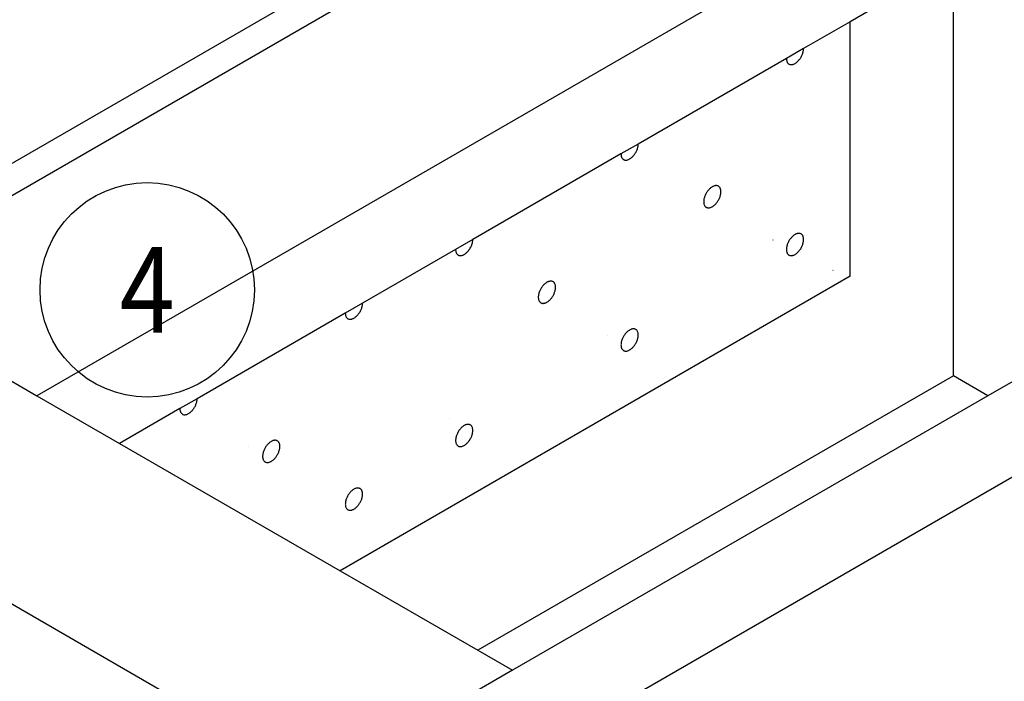
# Model space of a CAD drawing. Units: inches. Extents: x -539 to -167, y 1228 to 1499.
# Drawn here: x -296 to -290, y 1412 to 1416 of the extents above; entities that cross this region are included whole.
import ezdxf
from ezdxf.enums import TextEntityAlignment as Align

# ---------------------------------------------------------------- set-up
doc = ezdxf.new("R2010")
doc.units = ezdxf.units.IN
doc.header["$LTSCALE"] = 6
doc.header["$MEASUREMENT"] = 0
doc.layers.add('S-ANNO', color=1, linetype='Continuous')
doc.layers.add('S-TXTM', color=1, linetype='Continuous')
doc.styles.add('LCE', font='arial.ttf', dxfattribs={"width": 0.85, "height": 1.125})

msp = doc.modelspace()

# ---------------------------------------------------------------- linework, layer by layer
for p, q in [((-280.033, 1418.85285), (-297.13933, 1408.97651)), ((-290.54626, 1418.54421), (-296.24837, 1415.2521)), ((-296.24837, 1415.04634), (-290.54626, 1418.33846)), ((-288.54162, 1418.10698), (-295.84744, 1413.88896)), ((-289.9226, 1416.6924), (-290.59081, 1416.3066)), ((-289.9226, 1414.01756), (-289.9226, 1416.6924)), ((-290.59081, 1416.3066), (-290.89151, 1416.133)), ((-290.59081, 1414.66055), (-290.59081, 1416.3066)), ((-285.46782, 1416.33232), (-289.69986, 1413.88896)), ((-290.89151, 1416.133), (-291.00288, 1416.0687)), ((-290.89897, 1416.09654), (-290.89725, 1416.10124)), ((-290.89725, 1416.10124), (-290.89575, 1416.10594)), ((-290.89575, 1416.10594), (-290.89446, 1416.11062)), ((-290.89446, 1416.11062), (-290.89341, 1416.11526)), ((-290.89341, 1416.11526), (-290.89258, 1416.11983)), ((-290.89258, 1416.11983), (-290.89198, 1416.12433)), ((-290.89198, 1416.12433), (-290.89163, 1416.12872)), ((-290.89163, 1416.12872), (-290.89151, 1416.133)), ((-291.00288, 1416.0687), (-291.96065, 1415.51572)), ((-291.00288, 1416.0687), (-291.00276, 1416.06456)), ((-291.00276, 1416.06456), (-291.0024, 1416.06058)), ((-291.0024, 1416.06058), (-291.00181, 1416.05677)), ((-291.00181, 1416.05677), (-291.00098, 1416.05315)), ((-291.00098, 1416.05315), (-290.99992, 1416.04973)), ((-290.99992, 1416.04973), (-290.99864, 1416.04654)), ((-290.99864, 1416.04654), (-290.99714, 1416.04357)), ((-290.99714, 1416.04357), (-290.99542, 1416.04085)), ((-290.99542, 1416.04085), (-290.99349, 1416.03839)), ((-290.99349, 1416.03839), (-290.99137, 1416.0362)), ((-290.94719, 1416.03655), (-290.94355, 1416.03879)), ((-290.94355, 1416.03879), (-290.93992, 1416.04129)), ((-290.93992, 1416.04129), (-290.93633, 1416.04406)), ((-290.93633, 1416.04406), (-290.93278, 1416.04706)), ((-290.93278, 1416.04706), (-290.92929, 1416.05029)), ((-290.92929, 1416.05029), (-290.92588, 1416.05375)), ((-290.92588, 1416.05375), (-290.92256, 1416.0574)), ((-290.92256, 1416.0574), (-290.91935, 1416.06124)), ((-290.91935, 1416.06124), (-290.91626, 1416.06525)), ((-290.91626, 1416.06525), (-290.91329, 1416.06941)), ((-290.91329, 1416.06941), (-290.91048, 1416.0737)), ((-290.91048, 1416.0737), (-290.90782, 1416.07811)), ((-290.90782, 1416.07811), (-290.90533, 1416.08262)), ((-290.90533, 1416.08262), (-290.90302, 1416.08721)), ((-290.90302, 1416.08721), (-290.90089, 1416.09186)), ((-290.90089, 1416.09186), (-290.89897, 1416.09654)), ((-290.99137, 1416.0362), (-290.98906, 1416.03428)), ((-290.98906, 1416.03428), (-290.98657, 1416.03265)), ((-290.98657, 1416.03265), (-290.98391, 1416.03131)), ((-290.98391, 1416.03131), (-290.98109, 1416.03026)), ((-290.98109, 1416.03026), (-290.97813, 1416.02952)), ((-290.97813, 1416.02952), (-290.97504, 1416.02909)), ((-290.97504, 1416.02909), (-290.97182, 1416.02896)), ((-290.97182, 1416.02896), (-290.9685, 1416.02914)), ((-290.9685, 1416.02914), (-290.96509, 1416.02963)), ((-290.96509, 1416.02963), (-290.96161, 1416.03042)), ((-290.96161, 1416.03042), (-290.95806, 1416.03151)), ((-290.95806, 1416.03151), (-290.95446, 1416.0329)), ((-290.95446, 1416.0329), (-290.95084, 1416.03458)), ((-290.95084, 1416.03458), (-290.94719, 1416.03655)), ((-291.96065, 1415.51572), (-292.07202, 1415.45143)), ((-291.97696, 1415.46084), (-291.97447, 1415.46535)), ((-291.97447, 1415.46535), (-291.97216, 1415.46994)), ((-291.97216, 1415.46994), (-291.97004, 1415.47458)), ((-291.97004, 1415.47458), (-291.96811, 1415.47927)), ((-291.96811, 1415.47927), (-291.9664, 1415.48397)), ((-291.9664, 1415.48397), (-291.96489, 1415.48867)), ((-291.96489, 1415.48867), (-291.96361, 1415.49335)), ((-291.96361, 1415.49335), (-291.96255, 1415.49799)), ((-291.96255, 1415.49799), (-291.96172, 1415.50256)), ((-291.96172, 1415.50256), (-291.96113, 1415.50706)), ((-291.96113, 1415.50706), (-291.96077, 1415.51145)), ((-291.96077, 1415.51145), (-291.96065, 1415.51572)), ((-292.07202, 1415.45143), (-293.0298, 1414.89845)), ((-292.07202, 1415.45143), (-292.0719, 1415.44729)), ((-292.0719, 1415.44729), (-292.07155, 1415.44331)), ((-292.07155, 1415.44331), (-292.07095, 1415.4395)), ((-292.07095, 1415.4395), (-292.07013, 1415.43588)), ((-292.07013, 1415.43588), (-292.06907, 1415.43246)), ((-292.06907, 1415.43246), (-292.06778, 1415.42927)), ((-292.06778, 1415.42927), (-292.06628, 1415.4263)), ((-292.06628, 1415.4263), (-292.06456, 1415.42358)), ((-292.06456, 1415.42358), (-292.06264, 1415.42112)), ((-292.06264, 1415.42112), (-292.06052, 1415.41893)), ((-292.06052, 1415.41893), (-292.0582, 1415.41701)), ((-292.0582, 1415.41701), (-292.05571, 1415.41538)), ((-292.05571, 1415.41538), (-292.05305, 1415.41403)), ((-292.05305, 1415.41403), (-292.05024, 1415.41299)), ((-292.05024, 1415.41299), (-292.04728, 1415.41225)), ((-292.04728, 1415.41225), (-292.04418, 1415.41182)), ((-292.04418, 1415.41182), (-292.04097, 1415.41169)), ((-292.04097, 1415.41169), (-292.03765, 1415.41187)), ((-292.03765, 1415.41187), (-292.03424, 1415.41235)), ((-292.03424, 1415.41235), (-292.03075, 1415.41315)), ((-292.03075, 1415.41315), (-292.0272, 1415.41424)), ((-292.0272, 1415.41424), (-292.02361, 1415.41563)), ((-292.02361, 1415.41563), (-292.01998, 1415.41731)), ((-292.01998, 1415.41731), (-292.01634, 1415.41928)), ((-292.01634, 1415.41928), (-292.0127, 1415.42152)), ((-292.0127, 1415.42152), (-292.00907, 1415.42402)), ((-292.00907, 1415.42402), (-292.00548, 1415.42678)), ((-292.00548, 1415.42678), (-292.00193, 1415.42979)), ((-292.00193, 1415.42979), (-291.99844, 1415.43302)), ((-291.99844, 1415.43302), (-291.99503, 1415.43647)), ((-291.99503, 1415.43647), (-291.99171, 1415.44013)), ((-291.99171, 1415.44013), (-291.9885, 1415.44397)), ((-291.9885, 1415.44397), (-291.9854, 1415.44797)), ((-291.9854, 1415.44797), (-291.98244, 1415.45213)), ((-291.98244, 1415.45213), (-291.97962, 1415.45643)), ((-291.97962, 1415.45643), (-291.97696, 1415.46084)), ((-291.5127, 1415.21054), (-291.51566, 1415.20638)), ((-291.50961, 1415.21455), (-291.5127, 1415.21054)), ((-291.50639, 1415.21839), (-291.50961, 1415.21455)), ((-291.50308, 1415.22204), (-291.50639, 1415.21839)), ((-291.49967, 1415.22549), (-291.50308, 1415.22204)), ((-291.49618, 1415.22873), (-291.49967, 1415.22549)), ((-291.49263, 1415.23173), (-291.49618, 1415.22873)), ((-291.48903, 1415.23449), (-291.49263, 1415.23173)), ((-291.48541, 1415.237), (-291.48903, 1415.23449)), ((-291.48177, 1415.23924), (-291.48541, 1415.237)), ((-291.47812, 1415.2412), (-291.48177, 1415.23924)), ((-291.4745, 1415.24288), (-291.47812, 1415.2412)), ((-291.4709, 1415.24428), (-291.4745, 1415.24288)), ((-291.46735, 1415.24537), (-291.4709, 1415.24428)), ((-291.46387, 1415.24616), (-291.46735, 1415.24537)), ((-291.46046, 1415.24665), (-291.46387, 1415.24616)), ((-291.45714, 1415.24683), (-291.46046, 1415.24665)), ((-291.45392, 1415.2467), (-291.45714, 1415.24683)), ((-291.45083, 1415.24626), (-291.45392, 1415.2467)), ((-291.44787, 1415.24552), (-291.45083, 1415.24626)), ((-291.44505, 1415.24448), (-291.44787, 1415.24552)), ((-291.44239, 1415.24314), (-291.44505, 1415.24448)), ((-291.4399, 1415.24151), (-291.44239, 1415.24314)), ((-291.43759, 1415.23959), (-291.4399, 1415.24151)), ((-291.43547, 1415.23739), (-291.43759, 1415.23959)), ((-291.43354, 1415.23493), (-291.43547, 1415.23739)), ((-291.43182, 1415.23221), (-291.43354, 1415.23493)), ((-291.43032, 1415.22925), (-291.43182, 1415.23221)), ((-291.42904, 1415.22605), (-291.43032, 1415.22925)), ((-291.42798, 1415.22264), (-291.42904, 1415.22605)), ((-291.42715, 1415.21902), (-291.42798, 1415.22264)), ((-291.42656, 1415.21521), (-291.42715, 1415.21902)), ((-291.4262, 1415.21123), (-291.42656, 1415.21521)), ((-291.42608, 1415.20709), (-291.4262, 1415.21123)), ((-291.53733, 1415.14706), (-291.53745, 1415.14279)), ((-291.53697, 1415.15146), (-291.53733, 1415.14706)), ((-291.53638, 1415.15595), (-291.53697, 1415.15146)), ((-291.53555, 1415.16053), (-291.53638, 1415.15595)), ((-291.5345, 1415.16516), (-291.53555, 1415.16053)), ((-291.53321, 1415.16984), (-291.5345, 1415.16516)), ((-291.53171, 1415.17454), (-291.53321, 1415.16984)), ((-291.52999, 1415.17925), (-291.53171, 1415.17454)), ((-291.52807, 1415.18393), (-291.52999, 1415.17925)), ((-291.52594, 1415.18858), (-291.52807, 1415.18393)), ((-291.52363, 1415.19316), (-291.52594, 1415.18858)), ((-291.52114, 1415.19767), (-291.52363, 1415.19316)), ((-291.51848, 1415.20208), (-291.52114, 1415.19767)), ((-291.51566, 1415.20638), (-291.51848, 1415.20208)), ((-291.44787, 1415.1435), (-291.44505, 1415.14779)), ((-291.44505, 1415.14779), (-291.44239, 1415.15221)), ((-291.44239, 1415.15221), (-291.4399, 1415.15672)), ((-291.4399, 1415.15672), (-291.43759, 1415.1613)), ((-291.43759, 1415.1613), (-291.43547, 1415.16595)), ((-291.43547, 1415.16595), (-291.43354, 1415.17063)), ((-291.43354, 1415.17063), (-291.43182, 1415.17533)), ((-291.43182, 1415.17533), (-291.43032, 1415.18004)), ((-291.43032, 1415.18004), (-291.42904, 1415.18471)), ((-291.42904, 1415.18471), (-291.42798, 1415.18935)), ((-291.42798, 1415.18935), (-291.42715, 1415.19393)), ((-291.42715, 1415.19393), (-291.42656, 1415.19842)), ((-291.42656, 1415.19842), (-291.4262, 1415.20281)), ((-291.4262, 1415.20281), (-291.42608, 1415.20709)), ((-291.53745, 1415.14279), (-291.53733, 1415.13865)), ((-291.53733, 1415.13865), (-291.53697, 1415.13467)), ((-291.53697, 1415.13467), (-291.53638, 1415.13086)), ((-291.53638, 1415.13086), (-291.53555, 1415.12724)), ((-291.53555, 1415.12724), (-291.5345, 1415.12383)), ((-291.5345, 1415.12383), (-291.53321, 1415.12063)), ((-291.53321, 1415.12063), (-291.53171, 1415.11767)), ((-291.53171, 1415.11767), (-291.52999, 1415.11495)), ((-291.52999, 1415.11495), (-291.52807, 1415.11249)), ((-291.52807, 1415.11249), (-291.52594, 1415.11029)), ((-291.52594, 1415.11029), (-291.52363, 1415.10837)), ((-291.52363, 1415.10837), (-291.52114, 1415.10674)), ((-291.52114, 1415.10674), (-291.51848, 1415.1054)), ((-291.51848, 1415.1054), (-291.51566, 1415.10436)), ((-291.51566, 1415.10436), (-291.5127, 1415.10362)), ((-291.5127, 1415.10362), (-291.50961, 1415.10318)), ((-291.50961, 1415.10318), (-291.50639, 1415.10305)), ((-291.50639, 1415.10305), (-291.50308, 1415.10323)), ((-291.50308, 1415.10323), (-291.49967, 1415.10372)), ((-291.49967, 1415.10372), (-291.49618, 1415.10451)), ((-291.49618, 1415.10451), (-291.49263, 1415.1056)), ((-291.49263, 1415.1056), (-291.48903, 1415.10699)), ((-291.48903, 1415.10699), (-291.48541, 1415.10868)), ((-291.48541, 1415.10868), (-291.48177, 1415.11064)), ((-291.48177, 1415.11064), (-291.47812, 1415.11288)), ((-291.47812, 1415.11288), (-291.4745, 1415.11539)), ((-291.4745, 1415.11539), (-291.4709, 1415.11815)), ((-291.4709, 1415.11815), (-291.46735, 1415.12115)), ((-291.46735, 1415.12115), (-291.46387, 1415.12439)), ((-291.46387, 1415.12439), (-291.46046, 1415.12784)), ((-291.46046, 1415.12784), (-291.45714, 1415.13149)), ((-291.45714, 1415.13149), (-291.45392, 1415.13533)), ((-291.45392, 1415.13533), (-291.45083, 1415.13934)), ((-291.45083, 1415.13934), (-291.44787, 1415.1435)), ((-293.0298, 1414.89845), (-293.14117, 1414.83415)), ((-293.03028, 1414.88979), (-293.02992, 1414.89418)), ((-293.02992, 1414.89418), (-293.0298, 1414.89845)), ((-291.09132, 1414.89556), (-291.09141, 1414.89495)), ((-290.98391, 1414.89345), (-290.98657, 1414.88904)), ((-290.98109, 1414.89774), (-290.98391, 1414.89345)), ((-290.97813, 1414.90191), (-290.98109, 1414.89774)), ((-290.97504, 1414.90591), (-290.97813, 1414.90191)), ((-290.97182, 1414.90975), (-290.97504, 1414.90591)), ((-290.9685, 1414.91341), (-290.97182, 1414.90975)), ((-290.96509, 1414.91686), (-290.9685, 1414.91341)), ((-290.96161, 1414.92009), (-290.96509, 1414.91686)), ((-290.95806, 1414.9231), (-290.96161, 1414.92009)), ((-290.95446, 1414.92586), (-290.95806, 1414.9231)), ((-290.95084, 1414.92836), (-290.95446, 1414.92586)), ((-290.94719, 1414.9306), (-290.95084, 1414.92836)), ((-290.94355, 1414.93257), (-290.94719, 1414.9306)), ((-290.93992, 1414.93425), (-290.94355, 1414.93257)), ((-290.93633, 1414.93564), (-290.93992, 1414.93425)), ((-290.93278, 1414.93673), (-290.93633, 1414.93564)), ((-290.92929, 1414.93752), (-290.93278, 1414.93673)), ((-290.92588, 1414.93801), (-290.92929, 1414.93752)), ((-290.92256, 1414.93819), (-290.92588, 1414.93801)), ((-290.91935, 1414.93806), (-290.92256, 1414.93819)), ((-290.91626, 1414.93763), (-290.91935, 1414.93806)), ((-290.91329, 1414.93689), (-290.91626, 1414.93763)), ((-290.91048, 1414.93584), (-290.91329, 1414.93689)), ((-290.90782, 1414.9345), (-290.91048, 1414.93584)), ((-290.90533, 1414.93287), (-290.90782, 1414.9345)), ((-290.90302, 1414.93095), (-290.90533, 1414.93287)), ((-290.90089, 1414.92876), (-290.90302, 1414.93095)), ((-290.89897, 1414.9263), (-290.90089, 1414.92876)), ((-290.89725, 1414.92358), (-290.89897, 1414.9263)), ((-290.89575, 1414.92061), (-290.89725, 1414.92358)), ((-290.89446, 1414.91742), (-290.89575, 1414.92061)), ((-290.89341, 1414.914), (-290.89446, 1414.91742)), ((-290.89258, 1414.91038), (-290.89341, 1414.914)), ((-290.89198, 1414.90657), (-290.89258, 1414.91038)), ((-290.89163, 1414.90259), (-290.89198, 1414.90657)), ((-290.89198, 1414.88979), (-290.89163, 1414.89418)), ((-290.89151, 1414.89845), (-290.89163, 1414.90259)), ((-290.89163, 1414.89418), (-290.89151, 1414.89845)), ((-293.14117, 1414.83415), (-293.74256, 1414.48694)), ((-293.14117, 1414.83415), (-293.14105, 1414.83002)), ((-293.14105, 1414.83002), (-293.14069, 1414.82604)), ((-293.05764, 1414.82669), (-293.05455, 1414.8307)), ((-293.05455, 1414.8307), (-293.05159, 1414.83486)), ((-293.05159, 1414.83486), (-293.04877, 1414.83916)), ((-293.04877, 1414.83916), (-293.04611, 1414.84357)), ((-293.04611, 1414.84357), (-293.04362, 1414.84808)), ((-293.04362, 1414.84808), (-293.04131, 1414.85267)), ((-293.04131, 1414.85267), (-293.03918, 1414.85731)), ((-293.03918, 1414.85731), (-293.03726, 1414.862)), ((-293.03726, 1414.862), (-293.03554, 1414.8667)), ((-293.03554, 1414.8667), (-293.03404, 1414.8714)), ((-293.03404, 1414.8714), (-293.03275, 1414.87608)), ((-293.03275, 1414.87608), (-293.0317, 1414.88072)), ((-293.0317, 1414.88072), (-293.03087, 1414.88529)), ((-293.03087, 1414.88529), (-293.03028, 1414.88979)), ((-291.00276, 1414.83843), (-291.00288, 1414.83415)), ((-291.00288, 1414.83415), (-291.00276, 1414.83002)), ((-291.0024, 1414.84282), (-291.00276, 1414.83843)), ((-291.00276, 1414.83002), (-291.0024, 1414.82604)), ((-291.00181, 1414.84732), (-291.0024, 1414.84282)), ((-291.00098, 1414.85189), (-291.00181, 1414.84732)), ((-290.99992, 1414.85653), (-291.00098, 1414.85189)), ((-290.99864, 1414.86121), (-290.99992, 1414.85653)), ((-290.99714, 1414.86591), (-290.99864, 1414.86121)), ((-290.99542, 1414.87061), (-290.99714, 1414.86591)), ((-290.99349, 1414.8753), (-290.99542, 1414.87061)), ((-290.99137, 1414.87994), (-290.99349, 1414.8753)), ((-290.98906, 1414.88453), (-290.99137, 1414.87994)), ((-290.98657, 1414.88904), (-290.98906, 1414.88453)), ((-290.91935, 1414.82669), (-290.91626, 1414.8307)), ((-290.91626, 1414.8307), (-290.91329, 1414.83486)), ((-290.91329, 1414.83486), (-290.91048, 1414.83916)), ((-290.91048, 1414.83916), (-290.90782, 1414.84357)), ((-290.90782, 1414.84357), (-290.90533, 1414.84808)), ((-290.90533, 1414.84808), (-290.90302, 1414.85267)), ((-290.90302, 1414.85267), (-290.90089, 1414.85731)), ((-290.90089, 1414.85731), (-290.89897, 1414.862)), ((-290.89897, 1414.862), (-290.89725, 1414.8667)), ((-290.89725, 1414.8667), (-290.89575, 1414.8714)), ((-290.89575, 1414.8714), (-290.89446, 1414.87608)), ((-290.89446, 1414.87608), (-290.89341, 1414.88072)), ((-290.89341, 1414.88072), (-290.89258, 1414.88529)), ((-290.89258, 1414.88529), (-290.89198, 1414.88979)), ((-293.14069, 1414.82604), (-293.1401, 1414.82223)), ((-293.1401, 1414.82223), (-293.13927, 1414.81861)), ((-293.13927, 1414.81861), (-293.13821, 1414.81519)), ((-293.13821, 1414.81519), (-293.13693, 1414.812)), ((-293.13693, 1414.812), (-293.13543, 1414.80903)), ((-293.13543, 1414.80903), (-293.13371, 1414.80631)), ((-293.13371, 1414.80631), (-293.13178, 1414.80385)), ((-293.13178, 1414.80385), (-293.12966, 1414.80166)), ((-293.12966, 1414.80166), (-293.12735, 1414.79974)), ((-293.12735, 1414.79974), (-293.12486, 1414.7981)), ((-293.12486, 1414.7981), (-293.1222, 1414.79676)), ((-293.1222, 1414.79676), (-293.11938, 1414.79572)), ((-293.11938, 1414.79572), (-293.11642, 1414.79498)), ((-293.11642, 1414.79498), (-293.11333, 1414.79454)), ((-293.11333, 1414.79454), (-293.11011, 1414.79442)), ((-293.11011, 1414.79442), (-293.10679, 1414.7946)), ((-293.10679, 1414.7946), (-293.10338, 1414.79508)), ((-293.10338, 1414.79508), (-293.0999, 1414.79587)), ((-293.0999, 1414.79587), (-293.09635, 1414.79697)), ((-293.09635, 1414.79697), (-293.09275, 1414.79836)), ((-293.09275, 1414.79836), (-293.08913, 1414.80004)), ((-293.08913, 1414.80004), (-293.08548, 1414.802)), ((-293.08548, 1414.802), (-293.08184, 1414.80425)), ((-293.08184, 1414.80425), (-293.07822, 1414.80675)), ((-293.07822, 1414.80675), (-293.07462, 1414.80951)), ((-293.07462, 1414.80951), (-293.07107, 1414.81252)), ((-293.07107, 1414.81252), (-293.06758, 1414.81575)), ((-293.06758, 1414.81575), (-293.06417, 1414.8192)), ((-293.06417, 1414.8192), (-293.06086, 1414.82286)), ((-293.06086, 1414.82286), (-293.05764, 1414.82669)), ((-291.0024, 1414.82604), (-291.00181, 1414.82223)), ((-291.00181, 1414.82223), (-291.00098, 1414.81861)), ((-291.00098, 1414.81861), (-290.99992, 1414.81519)), ((-290.99992, 1414.81519), (-290.99864, 1414.812)), ((-290.99864, 1414.812), (-290.99714, 1414.80903)), ((-290.99714, 1414.80903), (-290.99542, 1414.80631)), ((-290.99542, 1414.80631), (-290.99349, 1414.80385)), ((-290.99349, 1414.80385), (-290.99137, 1414.80166)), ((-290.99137, 1414.80166), (-290.98906, 1414.79974)), ((-290.98906, 1414.79974), (-290.98657, 1414.7981)), ((-290.98657, 1414.7981), (-290.98391, 1414.79676)), ((-290.98391, 1414.79676), (-290.98109, 1414.79572)), ((-290.98109, 1414.79572), (-290.97813, 1414.79498)), ((-290.97813, 1414.79498), (-290.97504, 1414.79454)), ((-290.97504, 1414.79454), (-290.97182, 1414.79442)), ((-290.97182, 1414.79442), (-290.9685, 1414.7946)), ((-290.9685, 1414.7946), (-290.96509, 1414.79508)), ((-290.96509, 1414.79508), (-290.96161, 1414.79587)), ((-290.96161, 1414.79587), (-290.95806, 1414.79697)), ((-290.95806, 1414.79697), (-290.95446, 1414.79836)), ((-290.95446, 1414.79836), (-290.95084, 1414.80004)), ((-290.95084, 1414.80004), (-290.94719, 1414.802)), ((-290.94719, 1414.802), (-290.94355, 1414.80425)), ((-290.94355, 1414.80425), (-290.93992, 1414.80675)), ((-290.93992, 1414.80675), (-290.93633, 1414.80951)), ((-290.93633, 1414.80951), (-290.93278, 1414.81252)), ((-290.93278, 1414.81252), (-290.92929, 1414.81575)), ((-290.92929, 1414.81575), (-290.92588, 1414.8192)), ((-290.92588, 1414.8192), (-290.92256, 1414.82286)), ((-290.92256, 1414.82286), (-290.91935, 1414.82669)), ((-290.59081, 1414.66055), (-293.88734, 1412.75729)), ((-290.70116, 1414.69971), (-290.70219, 1414.69912)), ((-297.09478, 1414.60911), (-295.84744, 1413.88896)), ((-292.59278, 1414.57589), (-292.59509, 1414.5713)), ((-292.59029, 1414.5804), (-292.59278, 1414.57589)), ((-292.58763, 1414.58481), (-292.59029, 1414.5804)), ((-292.58481, 1414.58911), (-292.58763, 1414.58481)), ((-292.58185, 1414.59327), (-292.58481, 1414.58911)), ((-292.57875, 1414.59728), (-292.58185, 1414.59327)), ((-292.57554, 1414.60112), (-292.57875, 1414.59728)), ((-292.57222, 1414.60477), (-292.57554, 1414.60112)), ((-292.56881, 1414.60822), (-292.57222, 1414.60477)), ((-292.56532, 1414.61146), (-292.56881, 1414.60822)), ((-292.56177, 1414.61446), (-292.56532, 1414.61146)), ((-292.55818, 1414.61722), (-292.56177, 1414.61446)), ((-292.55455, 1414.61973), (-292.55818, 1414.61722)), ((-292.55091, 1414.62197), (-292.55455, 1414.61973)), ((-292.54727, 1414.62393), (-292.55091, 1414.62197)), ((-292.54364, 1414.62561), (-292.54727, 1414.62393)), ((-292.54005, 1414.627), (-292.54364, 1414.62561)), ((-292.5365, 1414.6281), (-292.54005, 1414.627)), ((-292.53301, 1414.62889), (-292.5365, 1414.6281)), ((-292.5296, 1414.62938), (-292.53301, 1414.62889)), ((-292.52628, 1414.62956), (-292.5296, 1414.62938)), ((-292.52307, 1414.62943), (-292.52628, 1414.62956)), ((-292.51997, 1414.62899), (-292.52307, 1414.62943)), ((-292.51701, 1414.62825), (-292.51997, 1414.62899)), ((-292.5142, 1414.62721), (-292.51701, 1414.62825)), ((-292.51154, 1414.62587), (-292.5142, 1414.62721)), ((-292.50905, 1414.62423), (-292.51154, 1414.62587)), ((-292.50673, 1414.62232), (-292.50905, 1414.62423)), ((-292.50461, 1414.62012), (-292.50673, 1414.62232)), ((-292.50269, 1414.61766), (-292.50461, 1414.62012)), ((-292.50097, 1414.61494), (-292.50269, 1414.61766)), ((-292.49947, 1414.61198), (-292.50097, 1414.61494)), ((-292.49818, 1414.60878), (-292.49947, 1414.61198)), ((-292.49712, 1414.60536), (-292.49818, 1414.60878)), ((-292.4963, 1414.60174), (-292.49712, 1414.60536)), ((-292.49712, 1414.57208), (-292.4963, 1414.57666)), ((-292.4957, 1414.59794), (-292.4963, 1414.60174)), ((-292.4963, 1414.57666), (-292.4957, 1414.58115)), ((-292.49535, 1414.59395), (-292.4957, 1414.59794)), ((-292.4957, 1414.58115), (-292.49535, 1414.58554)), ((-292.49523, 1414.58982), (-292.49535, 1414.59395)), ((-292.49535, 1414.58554), (-292.49523, 1414.58982)), ((-292.60648, 1414.52979), (-292.6066, 1414.52552)), ((-292.6066, 1414.52552), (-292.60648, 1414.52138)), ((-292.60612, 1414.53419), (-292.60648, 1414.52979)), ((-292.60648, 1414.52138), (-292.60612, 1414.5174)), ((-292.60553, 1414.53868), (-292.60612, 1414.53419)), ((-292.60612, 1414.5174), (-292.60553, 1414.51359)), ((-292.6047, 1414.54326), (-292.60553, 1414.53868)), ((-292.60553, 1414.51359), (-292.6047, 1414.50997)), ((-292.60364, 1414.54789), (-292.6047, 1414.54326)), ((-292.6047, 1414.50997), (-292.60364, 1414.50656)), ((-292.60236, 1414.55257), (-292.60364, 1414.54789)), ((-292.60085, 1414.55727), (-292.60236, 1414.55257)), ((-292.59914, 1414.56198), (-292.60085, 1414.55727)), ((-292.59721, 1414.56666), (-292.59914, 1414.56198)), ((-292.59509, 1414.5713), (-292.59721, 1414.56666)), ((-292.53301, 1414.50712), (-292.5296, 1414.51057)), ((-292.5296, 1414.51057), (-292.52628, 1414.51422)), ((-292.52628, 1414.51422), (-292.52307, 1414.51806)), ((-292.52307, 1414.51806), (-292.51997, 1414.52207)), ((-292.51997, 1414.52207), (-292.51701, 1414.52623)), ((-292.51701, 1414.52623), (-292.5142, 1414.53052)), ((-292.5142, 1414.53052), (-292.51154, 1414.53493)), ((-292.51154, 1414.53493), (-292.50905, 1414.53944)), ((-292.50905, 1414.53944), (-292.50673, 1414.54403)), ((-292.50673, 1414.54403), (-292.50461, 1414.54868)), ((-292.50461, 1414.54868), (-292.50269, 1414.55336)), ((-292.50269, 1414.55336), (-292.50097, 1414.55806)), ((-292.50097, 1414.55806), (-292.49947, 1414.56276)), ((-292.49947, 1414.56276), (-292.49818, 1414.56744)), ((-292.49818, 1414.56744), (-292.49712, 1414.57208)), ((-293.74256, 1414.48694), (-293.85393, 1414.42264)), ((-293.75407, 1414.44115), (-293.75195, 1414.4458)), ((-293.75195, 1414.4458), (-293.75002, 1414.45048)), ((-293.75002, 1414.45048), (-293.74831, 1414.45518)), ((-293.74831, 1414.45518), (-293.7468, 1414.45989)), ((-293.7468, 1414.45989), (-293.74552, 1414.46456)), ((-293.74552, 1414.46456), (-293.74446, 1414.4692)), ((-293.74446, 1414.4692), (-293.74363, 1414.47378)), ((-293.74363, 1414.47378), (-293.74304, 1414.47827)), ((-293.74304, 1414.47827), (-293.74268, 1414.48266)), ((-293.74268, 1414.48266), (-293.74256, 1414.48694)), ((-292.60364, 1414.50656), (-292.60236, 1414.50336)), ((-292.60236, 1414.50336), (-292.60085, 1414.5004)), ((-292.60085, 1414.5004), (-292.59914, 1414.49768)), ((-292.59914, 1414.49768), (-292.59721, 1414.49521)), ((-292.59721, 1414.49521), (-292.59509, 1414.49302)), ((-292.59509, 1414.49302), (-292.59278, 1414.4911)), ((-292.59278, 1414.4911), (-292.59029, 1414.48947)), ((-292.59029, 1414.48947), (-292.58763, 1414.48813)), ((-292.58763, 1414.48813), (-292.58481, 1414.48708)), ((-292.58481, 1414.48708), (-292.58185, 1414.48634)), ((-292.58185, 1414.48634), (-292.57875, 1414.48591)), ((-292.57875, 1414.48591), (-292.57554, 1414.48578)), ((-292.57554, 1414.48578), (-292.57222, 1414.48596)), ((-292.57222, 1414.48596), (-292.56881, 1414.48645)), ((-292.56881, 1414.48645), (-292.56532, 1414.48724)), ((-292.56532, 1414.48724), (-292.56177, 1414.48833)), ((-292.56177, 1414.48833), (-292.55818, 1414.48972)), ((-292.55818, 1414.48972), (-292.55455, 1414.4914)), ((-292.55455, 1414.4914), (-292.55091, 1414.49337)), ((-292.55091, 1414.49337), (-292.54727, 1414.49561)), ((-292.54727, 1414.49561), (-292.54364, 1414.49812)), ((-292.54364, 1414.49812), (-292.54005, 1414.50088)), ((-292.54005, 1414.50088), (-292.5365, 1414.50388)), ((-292.5365, 1414.50388), (-292.53301, 1414.50712)), ((-293.85393, 1414.42264), (-294.81171, 1413.86967)), ((-293.85393, 1414.42264), (-293.85381, 1414.4185)), ((-293.85381, 1414.4185), (-293.85346, 1414.41452)), ((-293.85346, 1414.41452), (-293.85286, 1414.41071)), ((-293.85286, 1414.41071), (-293.85204, 1414.40709)), ((-293.85204, 1414.40709), (-293.85098, 1414.40368)), ((-293.85098, 1414.40368), (-293.84969, 1414.40048)), ((-293.84969, 1414.40048), (-293.84819, 1414.39752)), ((-293.84819, 1414.39752), (-293.84647, 1414.3948)), ((-293.84647, 1414.3948), (-293.84455, 1414.39234)), ((-293.84455, 1414.39234), (-293.84243, 1414.39014)), ((-293.84243, 1414.39014), (-293.84011, 1414.38822)), ((-293.84011, 1414.38822), (-293.83762, 1414.38659)), ((-293.83762, 1414.38659), (-293.83496, 1414.38525)), ((-293.83496, 1414.38525), (-293.83215, 1414.38421)), ((-293.83215, 1414.38421), (-293.82918, 1414.38347)), ((-293.82918, 1414.38347), (-293.82609, 1414.38303)), ((-293.82609, 1414.38303), (-293.82288, 1414.3829)), ((-293.82288, 1414.3829), (-293.81956, 1414.38308)), ((-293.81956, 1414.38308), (-293.81615, 1414.38357)), ((-293.81615, 1414.38357), (-293.81266, 1414.38436)), ((-293.81266, 1414.38436), (-293.80911, 1414.38545)), ((-293.80911, 1414.38545), (-293.80552, 1414.38684)), ((-293.80552, 1414.38684), (-293.80189, 1414.38853)), ((-293.80189, 1414.38853), (-293.79825, 1414.39049)), ((-293.79825, 1414.39049), (-293.79461, 1414.39273)), ((-293.79461, 1414.39273), (-293.79098, 1414.39524)), ((-293.79098, 1414.39524), (-293.78738, 1414.398)), ((-293.78738, 1414.398), (-293.78384, 1414.401)), ((-293.78384, 1414.401), (-293.78035, 1414.40424)), ((-293.78035, 1414.40424), (-293.77694, 1414.40769)), ((-293.77694, 1414.40769), (-293.77362, 1414.41134)), ((-293.77362, 1414.41134), (-293.77041, 1414.41518)), ((-293.77041, 1414.41518), (-293.76731, 1414.41919)), ((-293.76731, 1414.41919), (-293.76435, 1414.42335)), ((-293.76435, 1414.42335), (-293.76153, 1414.42764)), ((-293.76153, 1414.42764), (-293.75887, 1414.43206)), ((-293.75887, 1414.43206), (-293.75638, 1414.43657)), ((-293.75638, 1414.43657), (-293.75407, 1414.44115)), ((-292.00193, 1414.31946), (-292.00548, 1414.31837)), ((-291.99844, 1414.32025), (-292.00193, 1414.31946)), ((-291.99503, 1414.32074), (-291.99844, 1414.32025)), ((-291.99171, 1414.32092), (-291.99503, 1414.32074)), ((-291.9885, 1414.32079), (-291.99171, 1414.32092)), ((-291.9854, 1414.32036), (-291.9885, 1414.32079)), ((-291.98244, 1414.31962), (-291.9854, 1414.32036)), ((-291.97962, 1414.31857), (-291.98244, 1414.31962)), ((-291.97696, 1414.31723), (-291.97962, 1414.31857)), ((-292.16047, 1414.27829), (-292.16055, 1414.27768)), ((-292.06264, 1414.25802), (-292.06456, 1414.25334)), ((-292.06052, 1414.26267), (-292.06264, 1414.25802)), ((-292.0582, 1414.26726), (-292.06052, 1414.26267)), ((-292.05571, 1414.27177), (-292.0582, 1414.26726)), ((-292.05305, 1414.27618), (-292.05571, 1414.27177)), ((-292.05024, 1414.28047), (-292.05305, 1414.27618)), ((-292.04728, 1414.28463), (-292.05024, 1414.28047)), ((-292.04418, 1414.28864), (-292.04728, 1414.28463)), ((-292.04097, 1414.29248), (-292.04418, 1414.28864)), ((-292.03765, 1414.29613), (-292.04097, 1414.29248)), ((-292.03424, 1414.29958), (-292.03765, 1414.29613)), ((-292.03075, 1414.30282), (-292.03424, 1414.29958)), ((-292.0272, 1414.30582), (-292.03075, 1414.30282)), ((-292.02361, 1414.30859), (-292.0272, 1414.30582)), ((-292.01998, 1414.31109), (-292.02361, 1414.30859)), ((-292.01634, 1414.31333), (-292.01998, 1414.31109)), ((-292.0127, 1414.3153), (-292.01634, 1414.31333)), ((-292.00907, 1414.31698), (-292.0127, 1414.3153)), ((-292.00548, 1414.31837), (-292.00907, 1414.31698)), ((-291.97447, 1414.3156), (-291.97696, 1414.31723)), ((-291.97216, 1414.31368), (-291.97447, 1414.3156)), ((-291.97004, 1414.31149), (-291.97216, 1414.31368)), ((-291.96811, 1414.30902), (-291.97004, 1414.31149)), ((-291.9664, 1414.30631), (-291.96811, 1414.30902)), ((-291.96489, 1414.30334), (-291.9664, 1414.30631)), ((-291.96361, 1414.30014), (-291.96489, 1414.30334)), ((-291.96489, 1414.25413), (-291.96361, 1414.25881)), ((-291.96255, 1414.29673), (-291.96361, 1414.30014)), ((-291.96361, 1414.25881), (-291.96255, 1414.26344)), ((-291.96172, 1414.29311), (-291.96255, 1414.29673)), ((-291.96255, 1414.26344), (-291.96172, 1414.26802)), ((-291.96113, 1414.2893), (-291.96172, 1414.29311)), ((-291.96172, 1414.26802), (-291.96113, 1414.27251)), ((-291.96077, 1414.28532), (-291.96113, 1414.2893)), ((-291.96113, 1414.27251), (-291.96077, 1414.27691)), ((-291.96065, 1414.28118), (-291.96077, 1414.28532)), ((-291.96077, 1414.27691), (-291.96065, 1414.28118)), ((-292.0719, 1414.22116), (-292.07202, 1414.21688)), ((-292.07202, 1414.21688), (-292.0719, 1414.21275)), ((-292.07155, 1414.22555), (-292.0719, 1414.22116)), ((-292.0719, 1414.21275), (-292.07155, 1414.20877)), ((-292.07095, 1414.23004), (-292.07155, 1414.22555)), ((-292.07155, 1414.20877), (-292.07095, 1414.20496)), ((-292.07013, 1414.23462), (-292.07095, 1414.23004)), ((-292.07095, 1414.20496), (-292.07013, 1414.20134)), ((-292.06907, 1414.23926), (-292.07013, 1414.23462)), ((-292.07013, 1414.20134), (-292.06907, 1414.19792)), ((-292.06778, 1414.24394), (-292.06907, 1414.23926)), ((-292.06907, 1414.19792), (-292.06778, 1414.19472)), ((-292.06628, 1414.24864), (-292.06778, 1414.24394)), ((-292.06778, 1414.19472), (-292.06628, 1414.19176)), ((-292.06456, 1414.25334), (-292.06628, 1414.24864)), ((-292.06628, 1414.19176), (-292.06456, 1414.18904)), ((-292.00907, 1414.18948), (-292.00548, 1414.19224)), ((-292.00548, 1414.19224), (-292.00193, 1414.19525)), ((-292.00193, 1414.19525), (-291.99844, 1414.19848)), ((-291.99844, 1414.19848), (-291.99503, 1414.20193)), ((-291.99503, 1414.20193), (-291.99171, 1414.20558)), ((-291.99171, 1414.20558), (-291.9885, 1414.20942)), ((-291.9885, 1414.20942), (-291.9854, 1414.21343)), ((-291.9854, 1414.21343), (-291.98244, 1414.21759)), ((-291.98244, 1414.21759), (-291.97962, 1414.22189)), ((-291.97962, 1414.22189), (-291.97696, 1414.2263)), ((-291.97696, 1414.2263), (-291.97447, 1414.23081)), ((-291.97447, 1414.23081), (-291.97216, 1414.2354)), ((-291.97216, 1414.2354), (-291.97004, 1414.24004)), ((-291.97004, 1414.24004), (-291.96811, 1414.24473)), ((-291.96811, 1414.24473), (-291.9664, 1414.24943)), ((-291.9664, 1414.24943), (-291.96489, 1414.25413)), ((-292.06456, 1414.18904), (-292.06264, 1414.18658)), ((-292.06264, 1414.18658), (-292.06052, 1414.18438)), ((-292.06052, 1414.18438), (-292.0582, 1414.18247)), ((-292.0582, 1414.18247), (-292.05571, 1414.18083)), ((-292.05571, 1414.18083), (-292.05305, 1414.17949)), ((-292.05305, 1414.17949), (-292.05024, 1414.17845)), ((-292.05024, 1414.17845), (-292.04728, 1414.17771)), ((-292.04728, 1414.17771), (-292.04418, 1414.17727)), ((-292.04418, 1414.17727), (-292.04097, 1414.17714)), ((-292.04097, 1414.17714), (-292.03765, 1414.17732)), ((-292.03765, 1414.17732), (-292.03424, 1414.17781)), ((-292.03424, 1414.17781), (-292.03075, 1414.1786)), ((-292.03075, 1414.1786), (-292.0272, 1414.1797)), ((-292.0272, 1414.1797), (-292.02361, 1414.18109)), ((-292.02361, 1414.18109), (-292.01998, 1414.18277)), ((-292.01998, 1414.18277), (-292.01634, 1414.18473)), ((-292.01634, 1414.18473), (-292.0127, 1414.18697)), ((-292.0127, 1414.18697), (-292.00907, 1414.18948)), ((-289.9226, 1414.01756), (-292.99639, 1412.2429)), ((-289.69986, 1413.88896), (-289.9226, 1414.01756)), ((-298.47576, 1413.96612), (-294.02099, 1411.39415)), ((-295.84744, 1413.88896), (-295.31287, 1413.58032)), ((-289.69986, 1413.88896), (-292.77365, 1412.1143)), ((-294.81171, 1413.86967), (-294.92308, 1413.80537)), ((-294.83349, 1413.80608), (-294.83068, 1413.81037)), ((-294.83068, 1413.81037), (-294.82802, 1413.81478)), ((-294.82802, 1413.81478), (-294.82553, 1413.81929)), ((-294.82553, 1413.81929), (-294.82322, 1413.82388)), ((-294.82322, 1413.82388), (-294.82109, 1413.82853)), ((-294.82109, 1413.82853), (-294.81917, 1413.83321)), ((-294.81917, 1413.83321), (-294.81745, 1413.83791)), ((-294.81745, 1413.83791), (-294.81595, 1413.84261)), ((-294.81595, 1413.84261), (-294.81466, 1413.84729)), ((-294.81466, 1413.84729), (-294.81361, 1413.85193)), ((-294.81361, 1413.85193), (-294.81278, 1413.85651)), ((-294.81278, 1413.85651), (-294.81218, 1413.861)), ((-294.81218, 1413.861), (-294.81183, 1413.86539)), ((-294.81183, 1413.86539), (-294.81171, 1413.86967)), ((-294.92308, 1413.80537), (-295.31287, 1413.58032)), ((-294.92308, 1413.80537), (-294.92296, 1413.80123)), ((-294.92296, 1413.80123), (-294.9226, 1413.79725)), ((-294.9226, 1413.79725), (-294.92201, 1413.79344)), ((-294.92201, 1413.79344), (-294.92118, 1413.78982)), ((-294.92118, 1413.78982), (-294.92012, 1413.78641)), ((-294.92012, 1413.78641), (-294.91884, 1413.78321)), ((-294.91884, 1413.78321), (-294.91734, 1413.78025)), ((-294.91734, 1413.78025), (-294.91562, 1413.77753)), ((-294.91562, 1413.77753), (-294.91369, 1413.77506)), ((-294.91369, 1413.77506), (-294.91157, 1413.77287)), ((-294.91157, 1413.77287), (-294.90926, 1413.77095)), ((-294.90926, 1413.77095), (-294.90677, 1413.76932)), ((-294.90677, 1413.76932), (-294.90411, 1413.76798)), ((-294.90411, 1413.76798), (-294.90129, 1413.76693)), ((-294.90129, 1413.76693), (-294.89833, 1413.76619)), ((-294.89833, 1413.76619), (-294.89524, 1413.76576)), ((-294.89524, 1413.76576), (-294.89202, 1413.76563)), ((-294.89202, 1413.76563), (-294.8887, 1413.76581)), ((-294.8887, 1413.76581), (-294.88529, 1413.7663)), ((-294.88529, 1413.7663), (-294.88181, 1413.76709)), ((-294.88181, 1413.76709), (-294.87826, 1413.76818)), ((-294.87826, 1413.76818), (-294.87466, 1413.76957)), ((-294.87466, 1413.76957), (-294.87104, 1413.77125)), ((-294.87104, 1413.77125), (-294.86739, 1413.77322)), ((-294.86739, 1413.77322), (-294.86375, 1413.77546)), ((-294.86375, 1413.77546), (-294.86012, 1413.77797)), ((-294.86012, 1413.77797), (-294.85653, 1413.78073)), ((-294.85653, 1413.78073), (-294.85298, 1413.78373)), ((-294.85298, 1413.78373), (-294.84949, 1413.78697)), ((-294.84949, 1413.78697), (-294.84608, 1413.79042)), ((-294.84608, 1413.79042), (-294.84276, 1413.79407)), ((-294.84276, 1413.79407), (-294.83955, 1413.79791)), ((-294.83955, 1413.79791), (-294.83646, 1413.80192)), ((-294.83646, 1413.80192), (-294.83349, 1413.80608)), ((-293.18315, 1413.74175), (-293.18367, 1413.74136)), ((-293.10338, 1413.68231), (-293.10679, 1413.67886)), ((-293.0999, 1413.68555), (-293.10338, 1413.68231)), ((-293.09635, 1413.68855), (-293.0999, 1413.68555)), ((-293.09275, 1413.69131), (-293.09635, 1413.68855)), ((-293.08913, 1413.69382), (-293.09275, 1413.69131)), ((-293.08548, 1413.69606), (-293.08913, 1413.69382)), ((-293.08184, 1413.69803), (-293.08548, 1413.69606)), ((-293.07822, 1413.69971), (-293.08184, 1413.69803)), ((-293.07462, 1413.7011), (-293.07822, 1413.69971)), ((-293.07107, 1413.70219), (-293.07462, 1413.7011)), ((-293.06758, 1413.70298), (-293.07107, 1413.70219)), ((-293.06417, 1413.70347), (-293.06758, 1413.70298)), ((-293.06086, 1413.70365), (-293.06417, 1413.70347)), ((-293.05764, 1413.70352), (-293.06086, 1413.70365)), ((-293.05455, 1413.70309), (-293.05764, 1413.70352)), ((-293.05159, 1413.70234), (-293.05455, 1413.70309)), ((-293.04877, 1413.7013), (-293.05159, 1413.70234)), ((-293.04611, 1413.69996), (-293.04877, 1413.7013)), ((-293.04362, 1413.69833), (-293.04611, 1413.69996)), ((-293.04131, 1413.69641), (-293.04362, 1413.69833)), ((-293.03918, 1413.69421), (-293.04131, 1413.69641)), ((-293.03726, 1413.69175), (-293.03918, 1413.69421)), ((-293.03554, 1413.68903), (-293.03726, 1413.69175)), ((-293.03404, 1413.68607), (-293.03554, 1413.68903)), ((-293.03275, 1413.68287), (-293.03404, 1413.68607)), ((-293.0317, 1413.67946), (-293.03275, 1413.68287)), ((-293.13821, 1413.62199), (-293.13927, 1413.61735)), ((-293.13693, 1413.62666), (-293.13821, 1413.62199)), ((-293.13543, 1413.63137), (-293.13693, 1413.62666)), ((-293.13371, 1413.63607), (-293.13543, 1413.63137)), ((-293.13178, 1413.64075), (-293.13371, 1413.63607)), ((-293.12966, 1413.6454), (-293.13178, 1413.64075)), ((-293.12735, 1413.64998), (-293.12966, 1413.6454)), ((-293.12486, 1413.65449), (-293.12735, 1413.64998)), ((-293.1222, 1413.65891), (-293.12486, 1413.65449)), ((-293.11938, 1413.6632), (-293.1222, 1413.65891)), ((-293.11642, 1413.66736), (-293.11938, 1413.6632)), ((-293.11333, 1413.67137), (-293.11642, 1413.66736)), ((-293.11011, 1413.67521), (-293.11333, 1413.67137)), ((-293.10679, 1413.67886), (-293.11011, 1413.67521)), ((-293.04131, 1413.61812), (-293.03918, 1413.62277)), ((-293.03918, 1413.62277), (-293.03726, 1413.62745)), ((-293.03726, 1413.62745), (-293.03554, 1413.63216)), ((-293.03554, 1413.63216), (-293.03404, 1413.63686)), ((-293.03404, 1413.63686), (-293.03275, 1413.64154)), ((-293.03275, 1413.64154), (-293.0317, 1413.64617)), ((-293.03087, 1413.67584), (-293.0317, 1413.67946)), ((-293.0317, 1413.64617), (-293.03087, 1413.65075)), ((-293.03028, 1413.67203), (-293.03087, 1413.67584)), ((-293.03087, 1413.65075), (-293.03028, 1413.65524)), ((-293.02992, 1413.66805), (-293.03028, 1413.67203)), ((-293.03028, 1413.65524), (-293.02992, 1413.65964)), ((-293.0298, 1413.66391), (-293.02992, 1413.66805)), ((-293.02992, 1413.65964), (-293.0298, 1413.66391)), ((-295.31287, 1413.58032), (-293.88734, 1412.75729)), ((-294.47695, 1413.55814), (-294.47703, 1413.55753)), ((-294.36954, 1413.55603), (-294.3722, 1413.55162)), ((-294.36672, 1413.56032), (-294.36954, 1413.55603)), ((-294.36376, 1413.56448), (-294.36672, 1413.56032)), ((-294.36066, 1413.56849), (-294.36376, 1413.56448)), ((-294.35745, 1413.57233), (-294.36066, 1413.56849)), ((-294.35413, 1413.57598), (-294.35745, 1413.57233)), ((-294.35072, 1413.57944), (-294.35413, 1413.57598)), ((-294.34723, 1413.58267), (-294.35072, 1413.57944)), ((-294.34368, 1413.58567), (-294.34723, 1413.58267)), ((-294.34009, 1413.58844), (-294.34368, 1413.58567)), ((-294.33646, 1413.59094), (-294.34009, 1413.58844)), ((-294.33282, 1413.59318), (-294.33646, 1413.59094)), ((-294.32918, 1413.59515), (-294.33282, 1413.59318)), ((-294.32555, 1413.59683), (-294.32918, 1413.59515)), ((-294.32196, 1413.59822), (-294.32555, 1413.59683)), ((-294.31841, 1413.59931), (-294.32196, 1413.59822)), ((-294.31492, 1413.6001), (-294.31841, 1413.59931)), ((-294.31151, 1413.60059), (-294.31492, 1413.6001)), ((-294.30819, 1413.60077), (-294.31151, 1413.60059)), ((-294.30498, 1413.60064), (-294.30819, 1413.60077)), ((-294.30188, 1413.60021), (-294.30498, 1413.60064)), ((-294.29892, 1413.59947), (-294.30188, 1413.60021)), ((-294.29611, 1413.59842), (-294.29892, 1413.59947)), ((-294.29345, 1413.59708), (-294.29611, 1413.59842)), ((-294.29095, 1413.59545), (-294.29345, 1413.59708)), ((-294.28864, 1413.59353), (-294.29095, 1413.59545)), ((-294.28652, 1413.59134), (-294.28864, 1413.59353)), ((-294.2846, 1413.58887), (-294.28652, 1413.59134)), ((-294.28288, 1413.58616), (-294.2846, 1413.58887)), ((-294.28137, 1413.58319), (-294.28288, 1413.58616)), ((-294.28009, 1413.57999), (-294.28137, 1413.58319)), ((-294.27903, 1413.57658), (-294.28009, 1413.57999)), ((-294.27821, 1413.57296), (-294.27903, 1413.57658)), ((-294.27761, 1413.56915), (-294.27821, 1413.57296)), ((-294.27726, 1413.56517), (-294.27761, 1413.56915)), ((-294.27761, 1413.55236), (-294.27726, 1413.55676)), ((-294.27714, 1413.56103), (-294.27726, 1413.56517)), ((-294.27726, 1413.55676), (-294.27714, 1413.56103)), ((-293.14105, 1413.60389), (-293.14117, 1413.59961)), ((-293.14117, 1413.59961), (-293.14105, 1413.59547)), ((-293.14069, 1413.60828), (-293.14105, 1413.60389)), ((-293.14105, 1413.59547), (-293.14069, 1413.59149)), ((-293.1401, 1413.61277), (-293.14069, 1413.60828)), ((-293.14069, 1413.59149), (-293.1401, 1413.58769)), ((-293.13927, 1413.61735), (-293.1401, 1413.61277)), ((-293.1401, 1413.58769), (-293.13927, 1413.58407)), ((-293.13927, 1413.58407), (-293.13821, 1413.58065)), ((-293.13821, 1413.58065), (-293.13693, 1413.57745)), ((-293.13693, 1413.57745), (-293.13543, 1413.57449)), ((-293.13543, 1413.57449), (-293.13371, 1413.57177)), ((-293.13371, 1413.57177), (-293.13178, 1413.56931)), ((-293.13178, 1413.56931), (-293.12966, 1413.56711)), ((-293.12966, 1413.56711), (-293.12735, 1413.56519)), ((-293.12735, 1413.56519), (-293.12486, 1413.56356)), ((-293.12486, 1413.56356), (-293.1222, 1413.56222)), ((-293.1222, 1413.56222), (-293.11938, 1413.56118)), ((-293.11938, 1413.56118), (-293.11642, 1413.56044)), ((-293.11642, 1413.56044), (-293.11333, 1413.56)), ((-293.11333, 1413.56), (-293.11011, 1413.55987)), ((-293.11011, 1413.55987), (-293.10679, 1413.56005)), ((-293.10679, 1413.56005), (-293.10338, 1413.56054)), ((-293.10338, 1413.56054), (-293.0999, 1413.56133)), ((-293.0999, 1413.56133), (-293.09635, 1413.56243)), ((-293.09635, 1413.56243), (-293.09275, 1413.56382)), ((-293.09275, 1413.56382), (-293.08913, 1413.5655)), ((-293.08913, 1413.5655), (-293.08548, 1413.56746)), ((-293.08548, 1413.56746), (-293.08184, 1413.5697)), ((-293.08184, 1413.5697), (-293.07822, 1413.57221)), ((-293.07822, 1413.57221), (-293.07462, 1413.57497)), ((-293.07462, 1413.57497), (-293.07107, 1413.57797)), ((-293.07107, 1413.57797), (-293.06758, 1413.58121)), ((-293.06758, 1413.58121), (-293.06417, 1413.58466)), ((-293.06417, 1413.58466), (-293.06086, 1413.58831)), ((-293.06086, 1413.58831), (-293.05764, 1413.59215)), ((-293.05764, 1413.59215), (-293.05455, 1413.59616)), ((-293.05455, 1413.59616), (-293.05159, 1413.60032)), ((-293.05159, 1413.60032), (-293.04877, 1413.60462)), ((-293.04877, 1413.60462), (-293.04611, 1413.60903)), ((-293.04611, 1413.60903), (-293.04362, 1413.61354)), ((-293.04362, 1413.61354), (-293.04131, 1413.61812)), ((-294.38839, 1413.50101), (-294.38851, 1413.49673)), ((-294.38851, 1413.49673), (-294.38839, 1413.4926)), ((-294.38803, 1413.5054), (-294.38839, 1413.50101)), ((-294.38839, 1413.4926), (-294.38803, 1413.48862)), ((-294.38744, 1413.50989), (-294.38803, 1413.5054)), ((-294.38661, 1413.51447), (-294.38744, 1413.50989)), ((-294.38555, 1413.51911), (-294.38661, 1413.51447)), ((-294.38427, 1413.52379), (-294.38555, 1413.51911)), ((-294.38276, 1413.52849), (-294.38427, 1413.52379)), ((-294.38104, 1413.53319), (-294.38276, 1413.52849)), ((-294.37912, 1413.53787), (-294.38104, 1413.53319)), ((-294.377, 1413.54252), (-294.37912, 1413.53787)), ((-294.37469, 1413.54711), (-294.377, 1413.54252)), ((-294.3722, 1413.55162), (-294.37469, 1413.54711)), ((-294.30498, 1413.48927), (-294.30188, 1413.49328)), ((-294.30188, 1413.49328), (-294.29892, 1413.49744)), ((-294.29892, 1413.49744), (-294.29611, 1413.50174)), ((-294.29611, 1413.50174), (-294.29345, 1413.50615)), ((-294.29345, 1413.50615), (-294.29095, 1413.51066)), ((-294.29095, 1413.51066), (-294.28864, 1413.51525)), ((-294.28864, 1413.51525), (-294.28652, 1413.51989)), ((-294.28652, 1413.51989), (-294.2846, 1413.52458)), ((-294.2846, 1413.52458), (-294.28288, 1413.52928)), ((-294.28288, 1413.52928), (-294.28137, 1413.53398)), ((-294.28137, 1413.53398), (-294.28009, 1413.53866)), ((-294.28009, 1413.53866), (-294.27903, 1413.54329)), ((-294.27903, 1413.54329), (-294.27821, 1413.54787)), ((-294.27821, 1413.54787), (-294.27761, 1413.55236)), ((-294.38803, 1413.48862), (-294.38744, 1413.48481)), ((-294.38744, 1413.48481), (-294.38661, 1413.48119)), ((-294.38661, 1413.48119), (-294.38555, 1413.47777)), ((-294.38555, 1413.47777), (-294.38427, 1413.47457)), ((-294.38427, 1413.47457), (-294.38276, 1413.47161)), ((-294.38276, 1413.47161), (-294.38104, 1413.46889)), ((-294.38104, 1413.46889), (-294.37912, 1413.46643)), ((-294.37912, 1413.46643), (-294.377, 1413.46423)), ((-294.377, 1413.46423), (-294.37469, 1413.46232)), ((-294.37469, 1413.46232), (-294.3722, 1413.46068)), ((-294.3722, 1413.46068), (-294.36954, 1413.45934)), ((-294.36954, 1413.45934), (-294.36672, 1413.4583)), ((-294.36672, 1413.4583), (-294.36376, 1413.45756)), ((-294.36376, 1413.45756), (-294.36066, 1413.45712)), ((-294.36066, 1413.45712), (-294.35745, 1413.45699)), ((-294.35745, 1413.45699), (-294.35413, 1413.45717)), ((-294.35413, 1413.45717), (-294.35072, 1413.45766)), ((-294.35072, 1413.45766), (-294.34723, 1413.45845)), ((-294.34723, 1413.45845), (-294.34368, 1413.45955)), ((-294.34368, 1413.45955), (-294.34009, 1413.46094)), ((-294.34009, 1413.46094), (-294.33646, 1413.46262)), ((-294.33646, 1413.46262), (-294.33282, 1413.46458)), ((-294.33282, 1413.46458), (-294.32918, 1413.46682)), ((-294.32918, 1413.46682), (-294.32555, 1413.46933)), ((-294.32555, 1413.46933), (-294.32196, 1413.47209)), ((-294.32196, 1413.47209), (-294.31841, 1413.4751)), ((-294.31841, 1413.4751), (-294.31492, 1413.47833)), ((-294.31492, 1413.47833), (-294.31151, 1413.48178)), ((-294.31151, 1413.48178), (-294.30819, 1413.48543)), ((-294.30819, 1413.48543), (-294.30498, 1413.48927)), ((-293.84011, 1413.23847), (-293.84243, 1413.23388)), ((-293.83762, 1413.24298), (-293.84011, 1413.23847)), ((-293.83496, 1413.24739), (-293.83762, 1413.24298)), ((-293.83215, 1413.25169), (-293.83496, 1413.24739)), ((-293.82918, 1413.25585), (-293.83215, 1413.25169)), ((-293.82609, 1413.25986), (-293.82918, 1413.25585)), ((-293.82288, 1413.2637), (-293.82609, 1413.25986)), ((-293.81956, 1413.26735), (-293.82288, 1413.2637)), ((-293.81615, 1413.2708), (-293.81956, 1413.26735)), ((-293.81266, 1413.27403), (-293.81615, 1413.2708)), ((-293.80911, 1413.27704), (-293.81266, 1413.27403)), ((-293.80552, 1413.2798), (-293.80911, 1413.27704)), ((-293.80189, 1413.28231), (-293.80552, 1413.2798)), ((-293.79825, 1413.28455), (-293.80189, 1413.28231)), ((-293.79461, 1413.28651), (-293.79825, 1413.28455)), ((-293.79098, 1413.28819), (-293.79461, 1413.28651)), ((-293.78738, 1413.28958), (-293.79098, 1413.28819)), ((-293.78384, 1413.29068), (-293.78738, 1413.28958)), ((-293.78035, 1413.29147), (-293.78384, 1413.29068)), ((-293.77694, 1413.29195), (-293.78035, 1413.29147)), ((-293.77362, 1413.29213), (-293.77694, 1413.29195)), ((-293.77041, 1413.29201), (-293.77362, 1413.29213)), ((-293.76731, 1413.29157), (-293.77041, 1413.29201)), ((-293.76435, 1413.29083), (-293.76731, 1413.29157)), ((-293.76153, 1413.28979), (-293.76435, 1413.29083)), ((-293.75887, 1413.28845), (-293.76153, 1413.28979)), ((-293.75638, 1413.28681), (-293.75887, 1413.28845)), ((-293.75407, 1413.2849), (-293.75638, 1413.28681)), ((-293.75195, 1413.2827), (-293.75407, 1413.2849)), ((-293.75002, 1413.28024), (-293.75195, 1413.2827)), ((-293.74831, 1413.27752), (-293.75002, 1413.28024)), ((-293.7468, 1413.27456), (-293.74831, 1413.27752)), ((-293.74552, 1413.27136), (-293.7468, 1413.27456)), ((-293.74446, 1413.26794), (-293.74552, 1413.27136)), ((-293.74363, 1413.26432), (-293.74446, 1413.26794)), ((-293.74446, 1413.23466), (-293.74363, 1413.23923)), ((-293.74304, 1413.26051), (-293.74363, 1413.26432)), ((-293.74363, 1413.23923), (-293.74304, 1413.24373)), ((-293.74268, 1413.25653), (-293.74304, 1413.26051)), ((-293.74304, 1413.24373), (-293.74268, 1413.24812)), ((-293.74256, 1413.2524), (-293.74268, 1413.25653)), ((-293.74268, 1413.24812), (-293.74256, 1413.2524)), ((-293.85381, 1413.19237), (-293.85393, 1413.1881)), ((-293.85393, 1413.1881), (-293.85381, 1413.18396)), ((-293.85346, 1413.19676), (-293.85381, 1413.19237)), ((-293.85381, 1413.18396), (-293.85346, 1413.17998)), ((-293.85286, 1413.20126), (-293.85346, 1413.19676)), ((-293.85346, 1413.17998), (-293.85286, 1413.17617)), ((-293.85204, 1413.20583), (-293.85286, 1413.20126)), ((-293.85286, 1413.17617), (-293.85204, 1413.17255)), ((-293.85098, 1413.21047), (-293.85204, 1413.20583)), ((-293.84969, 1413.21515), (-293.85098, 1413.21047)), ((-293.84819, 1413.21985), (-293.84969, 1413.21515)), ((-293.84647, 1413.22455), (-293.84819, 1413.21985)), ((-293.84455, 1413.22924), (-293.84647, 1413.22455)), ((-293.84243, 1413.23388), (-293.84455, 1413.22924)), ((-293.78035, 1413.16969), (-293.77694, 1413.17315)), ((-293.77694, 1413.17315), (-293.77362, 1413.1768)), ((-293.77362, 1413.1768), (-293.77041, 1413.18064)), ((-293.77041, 1413.18064), (-293.76731, 1413.18465)), ((-293.76731, 1413.18465), (-293.76435, 1413.18881)), ((-293.76435, 1413.18881), (-293.76153, 1413.1931)), ((-293.76153, 1413.1931), (-293.75887, 1413.19751)), ((-293.75887, 1413.19751), (-293.75638, 1413.20202)), ((-293.75638, 1413.20202), (-293.75407, 1413.20661)), ((-293.75407, 1413.20661), (-293.75195, 1413.21126)), ((-293.75195, 1413.21126), (-293.75002, 1413.21594)), ((-293.75002, 1413.21594), (-293.74831, 1413.22064)), ((-293.74831, 1413.22064), (-293.7468, 1413.22534)), ((-293.7468, 1413.22534), (-293.74552, 1413.23002)), ((-293.74552, 1413.23002), (-293.74446, 1413.23466)), ((-293.85204, 1413.17255), (-293.85098, 1413.16914)), ((-293.85098, 1413.16914), (-293.84969, 1413.16594)), ((-293.84969, 1413.16594), (-293.84819, 1413.16297)), ((-293.84819, 1413.16297), (-293.84647, 1413.16025)), ((-293.84647, 1413.16025), (-293.84455, 1413.15779)), ((-293.84455, 1413.15779), (-293.84243, 1413.1556)), ((-293.84243, 1413.1556), (-293.84011, 1413.15368)), ((-293.84011, 1413.15368), (-293.83762, 1413.15205)), ((-293.83762, 1413.15205), (-293.83496, 1413.15071)), ((-293.83496, 1413.15071), (-293.83215, 1413.14966)), ((-293.83215, 1413.14966), (-293.82918, 1413.14892)), ((-293.82918, 1413.14892), (-293.82609, 1413.14849)), ((-293.82609, 1413.14849), (-293.82288, 1413.14836)), ((-293.82288, 1413.14836), (-293.81956, 1413.14854)), ((-293.81956, 1413.14854), (-293.81615, 1413.14903)), ((-293.81615, 1413.14903), (-293.81266, 1413.14982)), ((-293.81266, 1413.14982), (-293.80911, 1413.15091)), ((-293.80911, 1413.15091), (-293.80552, 1413.1523)), ((-293.80552, 1413.1523), (-293.80189, 1413.15398)), ((-293.80189, 1413.15398), (-293.79825, 1413.15595)), ((-293.79825, 1413.15595), (-293.79461, 1413.15819)), ((-293.79461, 1413.15819), (-293.79098, 1413.16069)), ((-293.79098, 1413.16069), (-293.78738, 1413.16346)), ((-293.78738, 1413.16346), (-293.78384, 1413.16646)), ((-293.78384, 1413.16646), (-293.78035, 1413.16969)), ((-293.88734, 1412.75729), (-292.99639, 1412.2429)), ((-292.99639, 1412.2429), (-292.77365, 1412.1143)), ((-292.77365, 1412.1143), (-294.02099, 1411.39415))]:
    msp.add_line(p, q)
at = {"layer": 'S-ANNO'}
msp.add_circle((-295.13443, 1414.57339), 0.693, dxfattribs=at)

# ---------------------------------------------------------------- texts
at = {"layer": 'S-TXTM', "style": 'LCE', "width": 0.85}
msp.add_text('4', height=0.55283, dxfattribs=at).set_placement((-295.13443, 1414.57339), align=Align.MIDDLE_CENTER)

doc.saveas('drawing.dxf')
